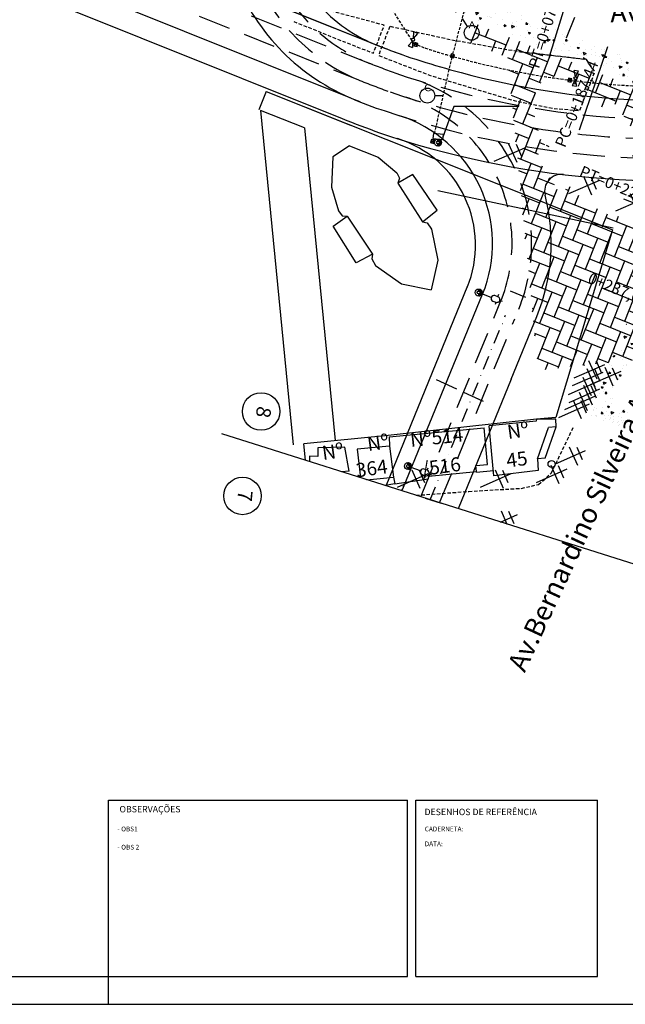
# Model space of a CAD drawing. Extents: x 49 to 999, y 635 to 1229.
# Drawn here: x 413 to 629, y 635 to 987 of the extents above; entities that cross this region are included whole.
import ezdxf
from ezdxf.enums import TextEntityAlignment as Align

# ---------------------------------------------------------------- set-up
doc = ezdxf.new("R2010")
doc.units = 0
for name, pattern in [('CONTINUO', [0]), ('DASHDOT2', [0.5, 0.25, -0.125, 0, -0.125]), ('DASHED', [0.75, 0.5, -0.25]), ('DASHED2', [0.375, 0.25, -0.125])]:
    doc.linetypes.add(name, pattern=pattern)
doc.layers.get('0').update_dxf_attribs({"linetype": 'CONTINUOUS'})
for name, color, linetype in [('CALÇADA', 254, 'CONTINUOUS'), ('CANTEIROEXIST', 36, 'DASHED2'), ('D-SELO-LINF', 7, 'CONTINUOUS'), ('D-SELO-LING', 41, 'CONTINUOUS'), ('EIXOPROJ', 10, 'CONTINUOUS'), ('ELE', 7, 'CONTINUOUS'), ('ESTAQUEAMENTO', 7, 'CONTINUOUS'), ('FAIXAS', 10, 'DASHED'), ('MFIOPROJ', 10, 'CONTINUOUS'), ('MURO', 36, 'CONTINUOUS'), ('NCASA', 7, 'CONTINUOUS'), ('T-BASALTO', 253, 'CONTINUOUS'), ('T-BLOCOCONCRETO', 253, 'CONTINUOUS'), ('T-CERCA_MURO_TELA', 252, 'CONTINUOUS'), ('T-EDIF', 252, 'CONTINUOUS'), ('T-LUMINARIAS', 213, 'CONTINUOUS'), ('T-MFIO-EXI', 7, 'DASHED2'), ('T-PLANODIRETOR', 7, 'CONTINUOUS'), ('T-POSTE', 41, 'CONTINUO'), ('T-TERRA', 33, 'CONTINUOUS'), ('T-TEXP', 7, 'CONTINUOUS'), ('T-TEXTG', 7, 'CONTINUOUS'), ('T-TEXTM', 7, 'CONTINUOUS')]:
    doc.layers.add(name, color=color, linetype=linetype)
doc.styles.add('ARIAL', font='ARIAL.TTF')
doc.styles.add('ROMANS', font='romans', dxfattribs={"height": 0.2})
pattern_1 = [(338.2636112926985, (-3239053.006003059, -980489.3180039389), (5.196937337198186, 2.234243118650121), [12, -3.999999999999999]), (68.26361129269856, (-3239049.290412831, -980490.7993510485), (5.196937337198186, 2.234243118650121), [12, -4])]
pattern_2 = [(338.2636112926984, (-3239053.006003059, -980489.3180039378), (5.196937337198187, 2.234243118650119), [11.99999999999999, -3.999999999999997]), (68.26361129269847, (-3239049.290412833, -980490.7993510473), (5.196937337198187, 2.234243118650119), [11.99999999999999, -3.999999999999997])]
pattern_3 = [(343.2636112926986, (159.2431151465917, 30.64267948795987), (2.292513824615823, -6.946716725759397), [0.762, -8.382000000000001]), (288.2636112926986, (159.2431151465917, 30.64267948795987), (6.464146461459612, 4.313505145500024), [0.6096, -6.7056]), (33.71461129269856, (159.4341573464973, 30.06378858877832), (8.75663873853765, -2.633249521245902), [0.6476000000000001, -7.123600000000001]), (339.4478112926985, (161.1099082799191, 31.44524250564844), (2.737670944814877, -10.62578956107811), [1.143, -12.573]), (29.89921129269856, (161.3380482124126, 30.55976121165186), (12.84299581831784, -4.815157360945783), [0.9713999999999999, -10.6854]), (284.4476112926986, (161.1099082799191, 31.44524250564844), (12.84298558838784, -4.815177927393989), [0.9143999999999997, -10.0584]), (314.2636112926986, (161.0444915054316, 30.31120518456256), (-1.362757327875785, -7.187168104985501), [0.762, -8.382000000000001]), (259.2636112926986, (161.0444915054316, 30.31120518456256), (7.744898676548455, 0.6387962159045726), [0.6096, -6.7056]), (4.715011292698566, (160.9309282118382, 29.71227762282891), (6.382149824879466, -6.548350070910306), [0.6475999999999997, -7.123599999999998]), (330.7636112926985, (159.2431151465917, 30.64267948795987), (3.156015053186566, 1.222341807461317), [0, -6.62432, 0, -6.807200000000001, 0, -6.731000000000001]), (300.7636112926985, (159.2431151465917, 30.64267948795987), (4.737074786387163, -0.8727807619230679), [0, -3.881119999999998, 0, -6.471919999999997, 0, -2.565399999999999]), (260.7636112926986, (158.3482573818689, 32.72415383162), (1.931606639354341, -5.073174607630436), [0, -2.54, 0, -7.9248, 0, -10.5156]), (250.7636112926986, (157.9469758730246, 33.65755039828374), (3.274586647372829, -5.041735773305021), [0, -3.302, 0, -5.26288, 0, -7.4676])]

# ---------------------------------------------------------------- blocks, each defined once
blk = doc.blocks.new('SIMB_POSTE')
at = {"color": 0}
for points in [[(0, 0), (0, 2.5)], [(-0.75, 1.5), (0.75, 1.5)], [(-0.5, 2), (0.5, 2)]]:
    blk.add_lwpolyline(points, dxfattribs=at)
for tag in ['COTA', 'PONTO', 'DESC']:
    blk.add_attdef(tag, (0, 0), '', height=1)
blk = doc.blocks.new('PC-E')
at = {"ltscale": 0.2}
for radius in [1.25, 0.5]:
    blk.add_circle((0, 0), radius, dxfattribs=at)
blk = doc.blocks.new('HAC')
at = {"layer": 'ELE', "ltscale": 0.2}
h = blk.add_hatch(dxfattribs=at)
h.set_pattern_fill('ANSI31', color=256, scale=0.01, style=0)
h.set_pattern_definition([(45, (-911.1, -571.9), (-0.02245064030267288, 0.02245064030267288), [])])
h.paths.add_polyline_path([(1.25, 0, 0.4142135623730951), (0, 1.25), (0, 0.5, -0.4142135623730951), (0.5, 0, -0.4142135623730951), (0, -0.5), (0, -1.25, 0.4142135623730951)])
for p, q in [((0, 0.5), (0, 1.25)), ((0, -1.25), (0, -0.5))]:
    blk.add_line(p, q, dxfattribs=at)
blk = doc.blocks.new('LUMI')
at = {"layer": 'ELE', "color": 140, "linetype": 'CONTINUO'}
for p, q in [((-0.5103236548168297, -0.007107160606381058), (-2.713091035722186, 0.7752252325184372)), ((-2.713091035722186, 0.7752252325184372), (-2.693644923718352, -0.842173831722107)), ((0.5282648941574735, 0.008637589750264851), (2.711586163016705, 0.8437042608551906)), ((0.5282648941574735, 0.008637589750264851), (2.731032274467566, -0.7736948028052666)), ((2.731032274467566, -0.7736948028052666), (2.711586163016705, 0.8437042608551906)), ((-0.5103236548168297, -0.007107160606381058), (-2.693644923718352, -0.842173831722107))]:
    blk.add_line(p, q, dxfattribs=at)
blk.add_circle((0, 0), 0.5180405765475562, dxfattribs=at)
blk = doc.blocks.new('LUMPOSTE')
at = {"layer": 'T-LUMINARIAS', "color": 140, "linetype": 'CONTINUO', "flags": 128}
for points in [[(0, 6.82499999999996), (0, 7.724999999999994)], [(-1.049999999999983, 5.775000000000006), (-1.949999999999989, 5.775000000000006)], [(0, 3.599999999999994), (0, 0)], [(1.049999999999983, 5.775000000000006), (1.949999999999989, 5.775000000000006)]]:
    blk.add_lwpolyline(points, dxfattribs=at)
blk.add_lwpolyline([(-1.050000000000011, 5.775000000000006), (-1.049999999999983, 4.649999999999977, 0.9999999999999999), (1.049999999999983, 4.650000000000006), (1.049999999999983, 5.775000000000006, 0.9999999999999999)], format="xyb", close=True, dxfattribs=at)

msp = doc.modelspace()

# ---------------------------------------------------------------- hatches: boundary and pattern name
at = {"layer": 'T-BASALTO', "ltscale": 5}
h = msp.add_hatch(dxfattribs=at)
h.set_pattern_fill('AR-CONC', color=256, scale=0.04, angle=-66.73638870730144, style=0)
h.set_pattern_definition(pattern_3)
h.paths.add_polyline_path([(591.6560638080616, 980.1451631093719), (594.4548647158579, 987.6421384586342), (564.8701050819279, 999.5149266692665), (568.3714035797955, 989.4896311011021)])
h = msp.add_hatch(dxfattribs=at)
h.set_pattern_fill('AR-CONC', color=256, scale=0.04, angle=-66.73638870730144, style=0)
h.set_pattern_definition(pattern_3)
h.paths.add_polyline_path([(594.4548647157415, 987.6421384588671), (591.6560638082362, 980.1451631096047), (600.5236079491358, 976.5864905080148, 0.002352245216356492), (606.4567762520662, 974.2978185301968), (607.9780369761781, 982.2799344284781, -0.001193382324156899), (605.0033078147887, 983.4267359895953, -0.0006158023077560359), (603.4704547899225, 984.0240529019707)])
h = msp.add_hatch(dxfattribs=at)
h.set_pattern_fill('AR-CONC', color=256, scale=0.04, angle=-66.73638870730144, style=0)
h.set_pattern_definition(pattern_3)
h.paths.add_polyline_path([(620.2535975381531, 969.4439809586243), (622.8225265261924, 977.0262031192747, 0.009953420302839347), (621.0155648790158, 977.6477365282685, -0.004218160112002396), (615.8741755927247, 979.3504995858152, -0.01740983009165493), (607.9540349782826, 982.1539949859348), (606.4567762520662, 974.2978185301968, 0.002917111716430915), (613.8442119138697, 971.5372540776939, 0.005118723037014682)])
h = msp.add_hatch(dxfattribs=at)
h.set_pattern_fill('AR-CONC', color=256, scale=0.04, angle=-66.73638870730144, style=0)
h.set_pattern_definition(pattern_3)
h.paths.add_polyline_path([(620.2535975381531, 969.4439809586243, 0.001893077229549149), (622.6346824321288, 968.7031173357595), (625.608832909659, 975.9052797032841, 0.01564615696647449), (622.8225265261924, 977.0262031192747)])
h = msp.add_hatch(dxfattribs=at)
h.set_pattern_fill('AR-CONC', color=256, scale=0.04, angle=-66.73638870730144, style=0)
h.set_pattern_definition(pattern_3)
h.paths.add_polyline_path([(625.608832909659, 975.9052797032841), (622.6346824320415, 968.7031173359924, 0.01581538569986833), (642.7287646133543, 963.2232589643304, 0.1123674239606001)])
h.paths.add_polyline_path([(647.4288617129994, 956.7189264309914, 0.04186904994675858), (642.7287646134998, 963.2232589640976, -0.01581538569999296), (622.6346824321288, 968.7031173357595), (622.6190976711721, 968.6653774907668, -0.08028121370136884), (633.6409746480556, 962.2306518385508)])
h.paths.add_polyline_path([(644.1786649397607, 948.8694600240183), (651.8080563127503, 947.2493243823615, 0.05450075111670838), (647.4288617127374, 956.7189264309914), (633.6409746482884, 962.2306518387836, -0.1075846795832971)])
h.paths.add_polyline_path([(643.4160667116437, 962.6365781392292), (654.2279177068474, 939.7262822907273), (648.1988924838868, 936.8810583446962), (637.3870414885084, 959.7913541924995)], flags=9)
h = msp.add_hatch(dxfattribs=at)
h.set_pattern_fill('AR-CONC', color=256, scale=0.04, angle=-66.73638870730144, style=0)
h.set_pattern_definition(pattern_3)
h.paths.add_polyline_path([(651.8080563127503, 947.2493243823615), (644.1786649397607, 948.8694600240183, -0.2136388007400591), (645.2410793332881, 916.1965504149762), (645.1653039177388, 916.0113879545447), (650.7335132560318, 913.7760673794751, 0.1800866508467226)])
h.paths.add_polyline_path([(643.4160667116437, 962.6365781392292), (654.2279177068474, 939.7262822907273), (648.1988924838868, 936.8810583446962), (637.3870414885084, 959.7913541924995)], flags=9)
h.paths.add_polyline_path([(610.2112203467611, 937.1671613131971), (648.3326566351959, 921.1921639813431), (645.7560441624871, 915.0435452250154), (607.6346078740523, 931.0185425571021)], flags=9)
h = msp.add_hatch(dxfattribs=at)
h.set_pattern_fill('AR-CONC', color=256, scale=0.04, angle=-66.73638870730144, style=0)
h.set_pattern_definition(pattern_3)
h.paths.add_polyline_path([(650.7335132560318, 913.7760673794751), (645.1653039180881, 916.0113879547775), (623.8967270245691, 864.0401516811312), (630.6849633418813, 864.7860512750544)])
h.paths.add_polyline_path([(613.9568268633946, 898.6921257042181), (641.6256112662293, 887.0973695759517), (639.048998793666, 880.9487508200896), (611.3802143907731, 892.5435069478904)], flags=9)
h = msp.add_hatch(dxfattribs=at)
h.set_pattern_fill('AR-CONC', color=256, scale=0.04, angle=-66.73638870730144, style=0)
h.set_pattern_definition(pattern_3)
h.paths.add_polyline_path([(630.3605018096744, 863.9932071162805), (623.6142642327502, 863.3499343450203), (618.5239871038061, 850.91149068735), (618.849437846357, 848.3591008459546), (619.3698378036704, 845.9047655657255), (623.1974939644031, 846.4899028274558)])
h.paths.add_polyline_path([(626.9227093503579, 841.8440066721196), (628.9206312476001, 841.9928886191925), (631.2657308811963, 847.7233015073069), (619.3698378037271, 845.9047655654927), (615.9386031825194, 845.31883409649)])
h.paths.add_polyline_path([(616.257551592447, 845.3732990137603), (619.3698378036704, 845.9047655657256), (618.8494378463572, 848.3591008459539), (617.4210789660635, 848.2164584949194)])
h.paths.add_polyline_path([(617.4210789660633, 848.2164584949192), (618.8494378463572, 848.3591008459539), (618.523987103806, 850.9114906873499)], flags=17)
h.paths.add_polyline_path([(623.9912322969725, 857.7298831196784), (646.3611453701246, 860.14586927436), (645.5558166518974, 867.6025069654108), (623.1859035787453, 865.1865208107291)], flags=9)
h.paths.add_polyline_path([(623.9912322971471, 857.7298831192128), (646.3611453702993, 860.1458692738944), (645.555816652072, 867.6025069649452), (623.1859035789199, 865.1865208102635)], flags=9)
h.paths.add_polyline_path([(604.6980162696881, 846.8654500782367), (620.3887848664665, 848.9854088718917), (619.3845938589457, 856.4178782072078), (603.6938252621673, 854.2979194135528)], flags=9)
at = {"layer": 'T-BLOCOCONCRETO', "ltscale": 5}
h = msp.add_hatch(dxfattribs=at)
h.set_pattern_fill('AR-HBONE', color=256, angle=-66.73638870730144, style=0)
h.set_pattern_definition(pattern_1)
edge = h.paths.add_edge_path()
edge.add_line((570.6811823566011, 979.74680711267), (587.0674968379524, 973.3086121837464))
edge.add_line((587.0674968380979, 973.3086121832807), (598.0116520229701, 861.4247383534298))
edge.add_line((598.0116520229701, 861.4247383536626), (670.0724621002944, 869.1139971414436))
edge.add_line((670.0724621001489, 869.1139971414436), (676.9196338562094, 869.6815853708745))
edge.add_line((676.9196338561512, 869.6815853711073), (697.1922711207505, 936.8259401657474))
edge.add_line((697.1922711206923, 936.8259401655146), (632.4817135911351, 937.064488967028))
edge.add_line((632.4817135910769, 937.0644889667951), (634.702750793708, 925.9831698435214))
edge.add_line((634.7027507939408, 925.9831698439871), (632.3986475402114, 915.292065351116))
edge.add_line((632.3986475401241, 915.2920653508831), (621.6934559429562, 917.5298052694038))
edge.add_line((621.693455942898, 917.5298052694038), (612.46999149824, 924.0609876588774))
edge.add_line((612.4699914982982, 924.0609876588774), (611.0778889615528, 926.4343052139361))
edge.add_line((611.0778889615528, 926.434305214169), (611.3651435600684, 928.1162795935147))
edge.add_line((611.3651435599229, 928.1162795935147), (605.4932323438322, 924.9919125885558))
edge.add_line((605.4932323439486, 924.991912588323), (597.3090733481138, 938.1640088377376))
edge.add_line((597.3090733481138, 938.1640088379704), (602.3078227271242, 941.7316262359586))
edge.add_line((602.3078227271242, 941.7316262359586), (600.4946619415921, 941.8752424559411))
edge.add_line((600.4946619416503, 941.8752424552426), (599.1623112690493, 943.6044982160297))
edge.add_line((599.1623112691657, 943.6044982160297), (596.6978802664005, 952.0243230968103))
edge.add_line((596.6978802662259, 952.0243230970432), (597.1508633484689, 962.9687005363726))
edge.add_line((597.150863348498, 962.9687005363726), (603.1523887496066, 966.8684570412938))
edge.add_line((603.152388749694, 966.8684570408282), (573.2733447214912, 986.3443065926754))
edge.add_line((573.2733447214912, 986.3443065929082), (571.2795900597619, 979.5116922891089))
h = msp.add_hatch(dxfattribs=at)
h.set_pattern_fill('AR-HBONE', color=256, angle=-66.73638870730147, style=0)
h.set_pattern_definition(pattern_2)
edge = h.paths.add_edge_path()
edge.add_line((570.6811823566011, 979.74680711267), (587.0674968379524, 973.3086121837464))
edge.add_line((587.0674968379815, 973.3086121835136), (598.0116520228537, 861.4247383536626))
edge.add_line((598.0116520228246, 861.4247383541283), (670.0724621001489, 869.1139971419093))
edge.add_line((670.0724621001489, 869.1139971414436), (676.9196338562094, 869.6815853708745))
edge.add_line((676.9196338562676, 869.6815853708745), (697.192271120867, 936.8259401655146))
edge.add_line((697.1922711208088, 936.8259401655146), (632.4817135912515, 937.064488967028))
edge.add_line((632.481713591106, 937.064488967028), (634.7027507937371, 925.9831698437542))
edge.add_line((634.7027507938244, 925.9831698439871), (632.398647540095, 915.292065351116))
edge.add_line((632.3986475400077, 915.292065351116), (621.6934559428398, 917.5298052696367))
edge.add_line((621.693455942898, 917.5298052696367), (612.4699914983273, 924.0609876588774))
edge.add_line((612.4699914982982, 924.0609876588774), (611.0778889616402, 926.4343052137033))
edge.add_line((611.0778889616693, 926.4343052139361), (611.3651435600975, 928.1162795935147))
edge.add_line((611.3651435599811, 928.1162795932819), (605.4932323440069, 924.9919125880901))
edge.add_line((605.4932323438322, 924.991912588323), (597.3090733479974, 938.1640088377376))
edge.add_line((597.3090733482302, 938.1640088375048), (602.3078227271533, 941.7316262357258))
edge.add_line((602.3078227271242, 941.7316262359586), (600.4946619415921, 941.8752424559411))
edge.add_line((600.4946619417085, 941.8752424554755), (599.1623112691075, 943.6044982162625))
edge.add_line((599.1623112690202, 943.6044982162625), (596.6978802661677, 952.024323097276))
edge.add_line((596.6978802662259, 952.0243230970432), (597.1508633483816, 962.9687005366054))
edge.add_line((597.1508633483816, 962.9687005366054), (603.1523887494902, 966.8684570415267))
edge.add_line((603.1523887496357, 966.868457041061), (573.273344721433, 986.3443065929082))
edge.add_line((573.2733447216076, 986.3443065929082), (571.2795900598783, 979.5116922891089))
h = msp.add_hatch(dxfattribs=at)
h.set_pattern_fill('AR-HBONE', color=256, angle=-66.73638870730144, style=0)
h.set_pattern_definition(pattern_1)
h.paths.add_polyline_path([(573.2733447214912, 986.3443065929082), (603.0751691479152, 966.8182801903081), (613.3370139695096, 962.8363359701675), (620.029617886167, 957.1639534014598), (621.0684999820576, 955.2440034554661), (620.4631535751312, 953.5288552465704), (625.7538138440493, 956.6472367444862), (634.4653029061653, 943.8177965228301), (629.2249568959148, 939.7214830332291), (630.8785829909527, 939.300681706131), (632.4817135910769, 937.0644889667951), (697.1922711206923, 936.8259401655146)])
h = msp.add_hatch(dxfattribs=at)
h.set_pattern_fill('AR-HBONE', color=256, angle=-66.73638870730147, style=0)
h.set_pattern_definition(pattern_2)
h.paths.add_polyline_path([(573.2733447216076, 986.3443065929082), (603.0751691476823, 966.8182801905409), (613.3370139693932, 962.8363359704003), (620.0296178861379, 957.1639534016927), (621.0684999819412, 955.2440034559318), (620.4631535751894, 953.5288552461047), (625.7538138441657, 956.6472367444862), (634.4653029060489, 943.8177965228301), (629.2249568957984, 939.7214830334619), (630.8785829909527, 939.300681706131), (632.481713591106, 937.064488967028), (697.1922711208088, 936.8259401655146)])

# ---------------------------------------------------------------- linework, layer by layer
at = {"ltscale": 0.2}
for centre, radius in [((574.2235900121206, 982.102869038811), 2.659587643742342), ((558.3670470740526, 959.6397189580293, -9.72974998770802), 2.659587643742342), ((602.8257795766785, 827.8182625156219, 7.263206000000006), 1.25)]:
    msp.add_circle(centre, radius, dxfattribs=at)
at = {"layer": 'CALÇADA', "ltscale": 5}
for p, q in [((555.2656138137074, 832.9483224787141), (555.318353250271, 832.8256484757035)), ((549.42923819678, 818.7002736511963), (549.4477128222618, 818.6980914855699)), ((549.6250525860207, 819.9852132050178), (550.0433466496445, 819.9358056001688))]:
    msp.add_line(p, q, dxfattribs=at)
at = {"layer": 'CANTEIROEXIST', "ltscale": 5}
msp.add_line((615.363506606632, 972.4994013775463, 7.654514), (591.2094064837704, 975.2802247188843, 7.654514), dxfattribs=at)
at = {"layer": 'CANTEIROEXIST', "ltscale": 5, "flags": 128}
for points, elevation in [([(510.5634760225341, 986.1479263762335), (527.6910400373138, 979.2658994584667), (539.0847101732772, 974.7753776419299), (542.9440662824175, 984.8097319531112), (513.3146339542557, 992.6802821625347)], 7.709567999999999), ([(544.940658154924, 984.3539858472391), (540.9137224163544, 973.9848015429775), (559.1943492732219, 966.9058235921289), (589.4843914107162, 957.8488019511892), (603.461822546172, 955.0763278899572), (612.8498140531858, 954.2350524079843), (618.3618012349446, 968.13898221523), (615.3635066065156, 972.4994013775463), (591.2094064835667, 975.2802247191171), (566.9619238206917, 979.4964795268929), (544.9456858131718, 984.3669318489588)], 7.654514)]:
    msp.add_lwpolyline(points, dxfattribs=dict(at, elevation=elevation))
at = {"layer": 'D-SELO-LINF'}
for p, q in [((444.2832131940092, 634.577925690855), (444.2832131940092, 644.577925690855)), ((444.2832131940092, 634.577925690855), (444.2832131940092, 644.577925690855)), ((444.2832131940092, 634.577925690855), (444.2832131940092, 644.577925690855)), ((49.28321319400925, 634.577925690855), (999.2832131940092, 634.577925690855))]:
    msp.add_line(p, q, dxfattribs=at)
at = {"layer": 'D-SELO-LING'}
for p, q in [((444.2832131940092, 644.577925690855), (444.2832131940092, 707.577925690855)), ((444.2832131940092, 707.577925690855), (551.2832131940092, 707.577925690855)), ((551.2832131940092, 644.577925690855), (551.2832131940092, 707.577925690855)), ((554.2832131940092, 644.577925690855), (554.2832131940092, 707.577925690855)), ((554.2832131940092, 707.577925690855), (619.2832131940092, 707.577925690855)), ((619.2832131940092, 644.577925690855), (619.2832131940092, 707.577925690855)), ((74.28321319400925, 644.577925690855), (551.2832131940092, 644.577925690855)), ((554.2832131940092, 644.577925690855), (619.2832131940092, 644.577925690855))]:
    msp.add_line(p, q, dxfattribs=at)
at = {"layer": 'EIXOPROJ', "linetype": 'DASHDOT2', "ltscale": 20, "flags": 128}
msp.add_lwpolyline([(559.3859460166398, 815.0422492460671), (586.3986098553844, 881.0495586097563)], dxfattribs=at)
at = {"layer": 'ELE', "color": 5, "linetype": 'DASHED', "ltscale": 2}
for p, q in [((560.9629918600978, 946.0209205588429, -19.45949997541604), (567.2125572571795, 973.2585173572156)), ((560.4529294263341, 943.7979059922079, -21.04770000000001), (560.5573200923059, 944.25287376814, -20.72265497161134))]:
    msp.add_line(p, q, dxfattribs=at)
at = {"layer": 'ELE', "linetype": 'CONTINUO', "ltscale": 5}
msp.add_line((737.1451919672811, 758.8080237817808), (484.8504927468667, 838.6215767899732), dxfattribs=at)
at = {"layer": 'ELE', "color": 5, "linetype": 'DASHED', "ltscale": 2, "elevation": -2.285983999927399}
msp.add_lwpolyline([(553.7054965339398, 978.0659159878172), (515.5297363871687, 1037.757104992386)], dxfattribs=at)
at = {"layer": 'ELE', "color": 5, "linetype": 'DASHED', "ltscale": 2}
msp.add_lwpolyline([(567.5414826428305, 974.4125572572254), (580.9339258450501, 1025.200591393089)], dxfattribs=at)
at = {"layer": 'ELE', "ltscale": 0.2}
for points in [[(572.7686322258935, 984.329189832193), (570.9074155603564, 987.1771524347506)], [(566.6355373072068, 973.4229800500457), (568.1185025928676, 974.2480945644967)], [(567.7895772071522, 973.0940546643856), (566.9644626927933, 974.5770199499543)], [(610.0583192602139, 965.6751448846212), (608.6861987350292, 964.6765031749776)], [(608.8729381428025, 965.8618842925576), (609.8715798524778, 964.4897637672727)]]:
    msp.add_lwpolyline(points, dxfattribs=at)
at = {"layer": 'ELE', "color": 140, "ltscale": 0.2}
for points, elevation in [([(555.0233148631926, 978.3176198831692), (553.8683786416301, 978.6433840986919), (553.5426144262495, 977.4884478769426), (554.6975506478764, 977.1626836616455), (555.0233148631926, 978.3176198831692)], -2.285983999927399), ([(559.5469840907106, 942.8083287850282), (560.7010239906559, 942.479403399368), (561.0299493763713, 943.6334432994792), (559.875909476297, 943.9623686849368), (559.5469840907106, 942.8083287850282)], -21.04770000000001)]:
    msp.add_lwpolyline(points, dxfattribs=dict(at, elevation=elevation))
at = {"layer": 'ELE', "ltscale": 0.2}
for points, elevation in [([(555.0233148631926, 978.3176198831692), (553.5426144262495, 977.4884478769426)], -2.285983999927399), ([(553.8683786416301, 978.6433840986919), (554.6975506478764, 977.1626836616455)], -2.285983999927399), ([(561.0266347178022, 959.6397189580293), (564.0877745586386, 959.6397189580293)], -9.72974998770802), ([(591.164824794485, 955.7314743197079), (567.8648247944675, 955.7314743197079), (563.918126740291, 944.7083077444717)], -21.04770000000001), ([(560.7010239906559, 942.479403399368), (559.875909476297, 943.9623686849368)], -21.04770000000001), ([(559.5469840907106, 942.8083287850282), (561.0299493763713, 943.6334432994792)], -21.04770000000001)]:
    msp.add_lwpolyline(points, dxfattribs=dict(at, elevation=elevation))
at = {"layer": 'ELE', "color": 5, "linetype": 'DASHED', "ltscale": 2}
msp.add_lwpolyline([(554.8604327555345, 977.7401517724073, 0.03659802702992977), (566.7054436355104, 973.8901392612968)], format="xyb", dxfattribs=at)
at = {"layer": 'ELE', "color": 140, "ltscale": 0.2}
for points in [[(566.6355373072068, 973.4229800500457), (567.7895772071522, 973.0940546643856), (568.1185025928676, 974.2480945644967), (566.9644626927933, 974.5770199499543), (566.6355373072068, 973.4229800500457)], [(610.0583192602139, 965.6751448846212), (608.8729381428025, 965.8618842925576), (608.6861987350292, 964.6765031749776), (609.8715798524778, 964.4897637672727), (610.0583192602139, 965.6751448846212)]]:
    msp.add_lwpolyline(points, dxfattribs=at)
msp.add_lwpolyline([(560.4019329824671, 944.2686634667522), (563.9834895080155, 943.9047227373085), (564.1654598726961, 945.6955010002061), (560.5839033471149, 946.0594417294194)], close=True, dxfattribs=at)
at = {"layer": 'ELE', "linetype": 'CONTINUO', "ltscale": 5}
for centre in [(498.8870503577611, 846.6457702497809), (492.2430226879925, 816.4248040366309)]:
    msp.add_circle(centre, 6.707773086149246, dxfattribs=at)
at = {"layer": 'ELE', "color": 5, "linetype": 'DASHED', "ltscale": 2}
for start, end in [(254.1910698216984, 254.2029090112031), (254.4364961434203, 262.5588725358771), (262.7925521661599, 274.1429217965684)]:
    msp.add_arc((646.8942942434489, 1257.103037173892), 294.3463899997287, start, end, dxfattribs=at)
at = {"layer": 'ESTAQUEAMENTO', "ltscale": 5}
for p, q in [((611.2340558537896, 1003.536365971979), (601.9395531171092, 973.5506030722377)), ((611.0056339121863, 987.6030224306364, 2.373463039651049), (608.0699835460316, 980.1609667314538, 1.854387758097192)), ((622.8225265261924, 977.0262031192747), (612.7487004790371, 947.2931947513339)), ((650.7335132560318, 913.7760673794751), (628.6709727698096, 922.6329274031655))]:
    msp.add_line(p, q, dxfattribs=at)
at = {"layer": 'FAIXAS', "ltscale": 23}
for p, q in [((207.1885406741614, 1103.807550790752), (536.0269620571319, 971.8399775962203)), ((204.6198466032485, 1097.295752053647), (533.4487847948305, 965.3319845996189))]:
    msp.add_line(p, q, dxfattribs=at)
at = {"layer": 'FAIXAS', "ltscale": 23, "flags": 128}
for points in [[(556.0376789675768, 816.1014751845828), (584.6120091705791, 885.924824145422)], [(562.7342130653826, 813.9830233073185), (589.6378578124834, 879.7239369929625)]]:
    msp.add_lwpolyline(points, dxfattribs=at)
at = {"layer": 'FAIXAS', "ltscale": 23}
for centre, radius, start, end in [((560.5169660699296, 1028.823310059062, 8.66414), 69, 207.3167737443101, 249.3088685326977), ((560.5169660699296, 1028.823310059062, 8.66414), 62, 213.1445327204091, 249.3088685326977), ((774.1321911153184, 1580.824314172878), 653.8776814517561, 248.6451256417054, 249.6556167408732), ((774.1321911150856, 1580.82431416566), 660.8776814449512, 248.6424099150907, 249.7170471422313), ((646.7616630833338, 1258.011224150457), 307, 250.9985248145175, 278.5362587128047), ((533.7095412698666, 906.7560209816179), 62, 337.7435682480113, 72.30596785153699), ((646.7616630833338, 1258.011224150457), 314, 251.0976399897698, 278.501717432802), ((533.7095412696337, 906.7560209816179), 55, 337.7437835868452, 72.1591349637843), ((646.7616630833338, 1258.011224150457), 321, 251.1924202135466, 278.4686831412986)]:
    msp.add_arc(centre, radius, start, end, dxfattribs=at)
at = {"layer": 'MFIOPROJ', "ltscale": 5}
for p, q in [((209.7572347446377, 1110.319349527158), (538.604984116156, 978.3480328773471)), ((202.0511525328886, 1090.783953317008), (530.8704547898062, 958.8240529019708)), ((199.1155021662973, 1083.341897617359), (527.9236079510567, 951.3864905073165)), ((588.3883587563444, 858.1888044153197), (569.4307471620534, 811.8645714307527))]:
    msp.add_line(p, q, dxfattribs=at)
msp.add_lwpolyline([(393.4564309286336, 1036.598228326798), (538.6340558537897, 978.3363659719794, 0.02973770386638696), (566.7054436354931, 968.8901392612929, 0.03347468201664543)], format="xyb", dxfattribs=at)
at = {"layer": 'MFIOPROJ', "ltscale": 5, "flags": 128}
for points in [[(543.6012585004185, 820.0357429562459), (572.9168700483253, 891.6704640710118)], [(549.8995420902477, 819.5844092280927), (578.1335132560318, 888.5760673794753)]]:
    msp.add_lwpolyline(points, dxfattribs=at)
at = {"layer": 'MFIOPROJ', "ltscale": 5}
for centre, radius, start, end in [((560.5169660699296, 1028.823310059062, 8.66414), 76, 202.6654134397109, 249.7268885092187), ((560.5169660699296, 1028.823310059062, 8.66414), 55, 220.9004518513538, 249.3088685326977), ((774.1321916757418, 1580.824315660665), 646.8776830417746, 248.6478853329244, 249.6556167401853), ((646.8942942434489, 1252.103037173892), 294.3463899997287, 254.1910698216984, 278.7171927723805), ((579.5592661959502, 1069.248646974596), 120.6821914463312, 246.2061846922321, 252.5023617070455), ((774.1321911244279, 1580.824314192901), 675.8776814739725, 248.6367332242062, 249.8443779852082), ((533.7095412698666, 906.7560209816179), 48, 337.743783586868, 72.15913496365599), ((646.6823259084169, 1258.318771391906), 329.3169643798253, 251.3266650938905, 278.4384539947611), ((535.6211026782087, 906.1465117498624), 40, 337.743783586893, 72.47067252276808), ((606.3262358698096, 925.4605118888753), 6, 83.0673369702437, 194.4468228625558), ((533.6977654885243, 906.7494111711017), 69, 337.7636261712649, 14.44682286293397), ((544.3465455920934, 821.8569034289426), 6, 323.3671195566687, 337.7437835863948)]:
    msp.add_arc(centre, radius, start, end, dxfattribs=at)
at = {"layer": 'T-CERCA_MURO_TELA', "ltscale": 5}
for p, q in [((500.6733447216076, 961.1443065929084, 8.66414), (530.8488060604116, 949.091364911324, 8.66414)), ((557.6382376285303, 938.3909002943287, 8.66414), (624.5922711208088, 911.6259401655147, 8.66414)), ((562.1854891174855, 925.664143242207, 8.66414), (624.8185588461031, 912.3637286145563, 8.66414)), ((624.5922711208088, 911.6259401655147, 8.66414), (604.3196338562677, 844.4815853708747, 8.66414)), ((604.3196338562677, 844.4815853708747, 8.66414), (597.472462100149, 843.9139971414438, 8.66414))]:
    msp.add_line(p, q, dxfattribs=at)
at = {"layer": 'T-CERCA_MURO_TELA', "ltscale": 5, "flags": 128}
for points, elevation in [([(500.6733447214912, 961.1443065929084), (498.0811823566011, 954.5468071126702)], 8.66414), ([(500.6733447216076, 961.1443065929084), (498.0811823566011, 954.5468071126702)], 8.66414), ([(500.6733447214912, 961.1443065929084), (557.6382376286467, 938.3909002943287), (624.5922711206924, 911.6259401655147), (604.3196338561513, 844.4815853711075), (597.472462100149, 843.9139971414438)], 8.66414), ([(597.472462100149, 843.9139971414438), (544.3827867576595, 838.0804395859918), (514.141451484463, 835.1223201102434)], 7.315767999999999), ([(597.472462100149, 843.9139971414438), (544.3827867576595, 838.0804395859918), (514.141451484463, 835.1223201102434)], 7.315767999999999), ([(514.7235714214887, 829.1712135610028), (514.141451484463, 835.1223201102434)], 7.540232), ([(514.7235714214887, 829.1712135610028), (514.141451484463, 835.1223201102434)], 7.540232), ([(546.7698378037287, 820.7047655654928), (543.338603182606, 820.118834096505)], 7.769682), ([(546.7698378036705, 820.7047655657257), (543.3386031824896, 820.1188340962722)], 7.769682)]:
    msp.add_lwpolyline(points, dxfattribs=dict(at, elevation=elevation))
at = {"layer": 'T-EDIF', "ltscale": 5}
for p, q in [((514.4674968379816, 948.1086121835137, 8.980030000000001), (498.6795900598201, 954.3116922886434, 8.980030000000001)), ((498.6795900598201, 954.3116922886434, 8.980030000000001), (510.3743917672229, 834.7538372828017, 8.980030000000001)), ((514.467496838098, 948.1086121832809, 8.980030000000001), (498.6795900598201, 954.3116922886434, 8.980030000000001)), ((498.6795900598201, 954.3116922886434, 8.980030000000001), (510.3743917672229, 834.7538372828017, 8.980030000000001)), ((530.552388749694, 941.6684570408283, 8.028634), (524.5508633484981, 937.7687005363728, 8.028634)), ((530.5523887496358, 941.6684570410612, 8.028634), (524.5508633483817, 937.7687005366056, 8.028634)), ((556.6249568959149, 914.5214830332293, 8.762608), (558.2785829909528, 914.1006817061311, 8.762608)), ((556.6249568957985, 914.5214830334621, 8.762608), (558.2785829909528, 914.1006817061311, 8.762608)), ((558.2785829909528, 914.1006817061311, 8.762608), (559.881713591077, 911.8644889667953, 8.762608)), ((558.2785829909528, 914.1006817061311, 8.762608), (559.8817135911061, 911.8644889670281, 8.762608)), ((559.881713591077, 911.8644889667953, 8.762608), (562.1027507939409, 900.7831698439873, 8.762608)), ((559.8817135911061, 911.8644889670281, 8.762608), (562.1027507938245, 900.7831698439873, 8.762608)), ((538.765143559923, 902.9162795935149, 8.762608), (538.4778889615529, 901.2343052141691, 8.762608)), ((538.7651435599812, 902.9162795932821, 8.762608), (538.4778889616694, 901.2343052139363, 8.762608)), ((538.4778889615529, 901.2343052141691, 8.762608), (539.8699914982983, 898.8609876588775, 8.762608)), ((538.4778889616694, 901.2343052139363, 8.762608), (539.8699914982983, 898.8609876588775, 8.762608)), ((539.8699914982983, 898.8609876588775, 8.762608), (549.0934559428981, 892.329805269404, 8.762608)), ((539.8699914982983, 898.8609876588775, 8.762608), (549.0934559428981, 892.3298052696368, 8.762608)), ((562.1027507939409, 900.7831698439873, 8.762608), (559.7986475401242, 890.0920653508833, 8.762608)), ((562.1027507938245, 900.7831698439873, 8.762608), (559.7986475400078, 890.0920653511162, 8.762608)), ((549.0934559428981, 892.329805269404, 8.762608), (559.7986475404734, 890.0920653511162, 8.762608)), ((549.0934559428981, 892.3298052696368, 8.762608), (559.7986475404152, 890.092065351349, 8.762608)), ((575.9648561412153, 825.13421825672, 7.396988), (575.7617224820108, 827.2645554880469, 7.396988)), ((575.9648561410988, 825.1342182569529, 7.396988), (575.761722481778, 827.2645554882797, 7.396988))]:
    msp.add_line(p, q, dxfattribs=at)
at = {"layer": 'T-EDIF', "ltscale": 5, "flags": 128}
for points, elevation in [([(514.467496838098, 948.1086121832809), (525.4116520229702, 836.2247383536628)], 8.980030000000001), ([(514.4674968379816, 948.1086121835137), (525.4116520228247, 836.2247383541285)], 8.980030000000001), ([(530.552388749694, 941.6684570408283), (540.7370139695097, 937.6363359701677), (547.4296178861671, 931.96395340146), (548.4684999820577, 930.0440034554663), (547.8631535751313, 928.3288552465706), (556.6249568959149, 914.5214830332293), (561.8653029061654, 918.6177965228303), (553.1538138440494, 931.4472367444864), (547.8631535751313, 928.3288552465706)], 8.028634), ([(530.5523887496358, 941.6684570410612), (540.7370139693933, 937.6363359704005), (547.429617886138, 931.9639534016928), (548.4684999819412, 930.0440034559319), (547.8631535751895, 928.3288552461049), (556.6249568957985, 914.5214830334621), (561.865302906049, 918.6177965228303), (553.1538138441658, 931.4472367444864), (547.8631535751895, 928.3288552461049)], 8.028634), ([(524.5508633484981, 937.7687005363728), (524.097880266226, 926.8243230970434), (526.5623112691658, 918.4044982160299), (527.8946619416504, 916.6752424552428), (529.7078227271243, 916.5316262359588), (538.765143559923, 902.9162795935149), (532.8932323439487, 899.7919125883232), (524.7090733481139, 912.9640088379706), (529.7078227271243, 916.5316262359588)], 8.028634), ([(524.5508633483817, 937.7687005366056), (524.097880266226, 926.8243230970434), (526.5623112690203, 918.4044982162627), (527.8946619417086, 916.6752424554757), (529.7078227271243, 916.5316262359588), (538.7651435599812, 902.9162795932821), (532.8932323438323, 899.7919125883232), (524.7090733482303, 912.9640088375049), (529.7078227271243, 916.5316262359588)], 8.028634), ([(597.3424384393122, 843.1302916729214), (580.4917644882782, 841.5235324078562)], 7.315767999999999), ([(597.3424384393122, 843.1302916729214), (580.4917644883947, 841.5235324078562)], 7.315767999999999), ([(604.5154156893234, 841.135228959643), (604.376667200818, 843.9351008648841), (597.472462100149, 843.9139971414438), (597.3424384393122, 843.1302916729214)], 7.621096000000001), ([(604.515415689498, 841.1352289594101), (604.376667200818, 843.9351008648841), (597.472462100149, 843.9139971414438), (597.3424384393122, 843.1302916729214)], 7.621096000000001), ([(544.6798201299655, 837.545927242641), (578.7104287566883, 840.7908417103204)], 8.734586), ([(544.6798201299946, 837.5459272424082), (578.710428756601, 840.7908417105532)], 8.734586), ([(579.9620086058833, 827.6650646110388), (578.7104287566883, 840.7908417103204)], 7.396988), ([(579.9620086060288, 827.6650646105732), (578.710428756601, 840.7908417105532)], 7.396988), ([(582.203433867978, 823.5726275928641), (580.4917644882782, 841.5235324078562)], 7.387096000000001), ([(582.203433867978, 823.5726275928641), (580.4917644883947, 841.5235324078562)], 7.387096000000001), ([(597.7466822174003, 829.7063544914449), (601.682444014584, 840.8805063634968)], 7.658316), ([(597.7466822173421, 829.7063544916778), (601.682444014584, 840.8805063634968)], 7.658316), ([(600.5796538919942, 829.9610770885224), (604.5154156893234, 841.135228959643)], 7.582047999999999), ([(600.5796538919069, 829.9610770887552), (604.515415689498, 841.1352289594101)], 7.582047999999999), ([(604.5154156893234, 841.135228959643), (601.682444014584, 840.8805063634968)], 7.621096000000001), ([(604.515415689498, 841.1352289594101), (601.682444014584, 840.8805063634968)], 7.621096000000001), ([(544.6798201299655, 837.545927242641), (544.8376454770598, 834.2312664010419), (546.2494378463573, 823.1591008459541), (546.7698378037287, 820.7047655654928), (558.7659574316906, 822.5386232307969), (558.900777428845, 823.5071102467223), (575.9648561412153, 825.13421825672)], 8.734586), ([(544.6798201299946, 837.5459272424082), (544.8376454770016, 834.2312664015076), (546.2494378463573, 823.1591008459541), (546.7698378036705, 820.7047655657257), (558.7659574316615, 822.5386232310298), (558.900777428845, 823.5071102467223), (575.9648561410988, 825.1342182569529)], 8.734586), ([(530.4366680032665, 825.239566669366), (528.8363130019836, 833.8982319222155), (519.2522208835846, 833.5967916925761), (519.1857190722924, 830.5353778156309), (516.191976445288, 830.6460372957258), (516.2474476727923, 828.6891345545041)], 8.380054), ([(530.4366680032665, 825.2395666691332), (528.8363130019836, 833.8982319222155), (519.2522208835846, 833.5967916923432), (519.185719072176, 830.5353778160966), (516.1919764450552, 830.6460372959586), (516.2474476727923, 828.6891345545041)], 8.380054), ([(544.8376454770598, 834.2312664010419), (533.3145768030638, 833.1380103726729), (534.463109950969, 822.9266007743167)], 8.283724000000001), ([(544.8376454770016, 834.2312664015076), (533.314576803122, 833.13801037244), (534.463109950969, 822.9266007743167)], 8.283724000000001), ([(597.7466822174003, 829.7063544914449), (598.0606394647596, 825.4884716659176), (582.203433867978, 823.5726275928641)], 7.658316), ([(597.7466822173421, 829.7063544916778), (598.0606394647887, 825.4884716656848), (582.203433867978, 823.5726275928641)], 7.658316), ([(600.5796538919942, 829.9610770885224), (597.7466822174003, 829.7063544914449)], 7.582047999999999), ([(600.5796538919069, 829.9610770887552), (597.7466822173421, 829.7063544916778)], 7.582047999999999), ([(530.4366680032665, 825.239566669366), (527.6904708158083, 825.0691285180251)], 8.380054), ([(530.4366680032665, 825.2395666691332), (527.6904708160703, 825.0691285177923)], 8.380054), ([(575.7617224820108, 827.2645554880469), (579.9620086058833, 827.6650646110388)], 7.396988), ([(575.761722481778, 827.2645554882797), (579.9620086060288, 827.6650646105732)], 7.396988), ([(575.9839265712046, 824.934219663995), (575.9648561412153, 825.13421825672)], 7.396988), ([(575.9839265712628, 824.9342196637622), (575.9648561410988, 825.1342182569529)], 7.396988), ([(575.9839265712046, 824.934219663995), (582.0187328009317, 825.5096554514344)], 7.396988), ([(575.9839265712628, 824.9342196637622), (582.0187328010481, 825.5096554514344)], 7.396988), ([(536.732455648392, 822.2086921397454), (546.2494378463573, 823.1591008459541)], 8.283724000000001), ([(536.7324556487413, 822.2086921397454), (546.2494378463573, 823.1591008459541)], 8.283724000000001)]:
    msp.add_lwpolyline(points, dxfattribs=dict(at, elevation=elevation))
at = {"layer": 'T-MFIO-EXI', "ltscale": 5}
for p, q in [((602.7358920269446, 824.5605398731163, 7.246384), (610.7120263962108, 841.1918583892143, 7.246384)), ((598.1518547800054, 820.5233326251941, 7.246384), (602.7358920269446, 824.5605398731163, 7.246384)), ((554.3227093502912, 816.6440066721148, 7.246384), (573.2151244104873, 818.0518392520348, 7.246384)), ((573.2151244104873, 818.0518392520348, 7.246384), (592.0035073938463, 819.1448952309179, 7.246384)), ((592.0035073938463, 819.1448952309179, 7.246384), (598.1518547800054, 820.5233326251941, 7.246384))]:
    msp.add_line(p, q, dxfattribs=at)
at = {"layer": 'T-PLANODIRETOR', "color": 1, "ltscale": 5, "flags": 128}
msp.add_lwpolyline([(588.3883587563444, 858.1888044153197), (597.5662719650402, 880.6378451427768)], dxfattribs=at)
at = {"layer": 'T-POSTE', "elevation": 7.436028000000007}
for points in [[(584.7774879632318, 811.1040227485678), (586.856820812621, 806.3518244035399)], [(587.4572541378413, 810.9667156141109), (589.3813756625143, 806.5692440274029)], [(584.5587997013038, 807.0788045199911), (590.6180506935027, 809.7300405830933)]]:
    msp.add_lwpolyline(points, dxfattribs=at)
at = {"layer": 'T-TERRA', "ltscale": 5}
for p, q in [((628.4898963995427, 846.6016767340102), (628.4898963995427, 846.6016767340102)), ((628.489896400765, 846.601676734243), (628.489896400765, 846.601676734243)), ((628.5008191045406, 846.437117876098), (628.5008191045406, 846.437117876098)), ((628.5008191054719, 846.437117876098), (628.5008191054719, 846.437117876098)), ((628.6687066244692, 846.888656368325), (628.6687066244692, 846.888656368325)), ((628.6687066242073, 846.8886563692563), (628.6687066242073, 846.8886563692563)), ((628.8379588365995, 846.3480864805956), (628.8379588365995, 846.3480864805956)), ((628.8379588352316, 846.3480864829239), (628.8379588352316, 846.3480864829239)), ((628.9984669251633, 847.3351210058522), (628.9984669251633, 847.3351210058522)), ((628.9984669235916, 847.3351210079477), (628.9984669235916, 847.3351210079477)), ((617.2726215166538, 845.2254219894153), (617.2726215166538, 845.2254219894153)), ((617.2726215174687, 845.2254219896481), (617.2726215174687, 845.2254219896481)), ((618.4415063093682, 845.1415579880909), (618.4415063093682, 845.1415579880909)), ((618.4415063076219, 845.1415579880909), (618.4415063076219, 845.1415579880909)), ((618.856003686137, 844.8108782564145), (618.856003686137, 844.8108782564145)), ((618.8560036875631, 844.810878257113), (618.8560036875631, 844.810878257113)), ((621.5087443492873, 843.3260998305254), (621.5087443492873, 843.3260998305254)), ((621.5087443507716, 843.3260998309911), (621.5087443507716, 843.3260998309911)), ((621.8267364412229, 845.0502168909502), (621.8267364412229, 845.0502168909502)), ((621.8267364393603, 845.0502168909502), (621.8267364393603, 845.0502168909502)), ((622.0720843047518, 844.2409954740056), (622.0720843047518, 844.2409954740056)), ((622.0720843047809, 844.2409954744712), (622.0720843047809, 844.2409954744712)), ((623.3189354734993, 845.1051741722827), (623.3189354734993, 845.1051741722827)), ((623.3189354739359, 845.1051741720498), (623.3189354739359, 845.1051741720498)), ((623.8560075689372, 844.2029250025139), (623.8560075689372, 844.2029250025139)), ((623.8560075694029, 844.2029250025139), (623.8560075694029, 844.2029250025139)), ((624.6948630324539, 842.7936977281556), (624.6948630324539, 842.7936977281556)), ((624.694863033036, 842.7936977281556), (624.694863033036, 842.7936977281556)), ((624.8748995870617, 842.8861032902118), (624.8748995870617, 842.8861032902118)), ((624.8748995854319, 842.886103289979), (624.8748995854319, 842.886103289979)), ((624.9993203746478, 844.963888282035), (624.9993203746478, 844.963888282035)), ((624.9993203757247, 844.9638882827335), (624.9993203757247, 844.9638882827335)), ((625.0354076755091, 843.8731378150028), (625.0354076755091, 843.8731378150028)), ((625.0354076738793, 843.8731378150028), (625.0354076738793, 843.8731378150028)), ((627.0016068609464, 842.1111697513466), (627.0016068609464, 842.1111697513466)), ((627.0016068606553, 842.111169752045), (627.0016068606553, 842.111169752045)), ((627.8911660233196, 844.6604215033208), (627.8911660233196, 844.6604215033208)), ((627.8911660229412, 844.6604215042521), (627.8911660229412, 844.6604215042521)), ((627.9662013792756, 843.3032808320918), (627.9662013792756, 843.3032808320918)), ((627.9662013804689, 843.3032808330231), (627.9662013804689, 843.3032808330231)), ((628.260129718509, 842.79476219051), (628.260129718509, 842.79476219051)), ((628.2601297171411, 842.7947621928383), (628.2601297171411, 842.7947621928383)), ((626.8368736828768, 841.6390860933666), (626.8368736828768, 841.6390860933666)), ((626.8368736826149, 841.6390860942979), (626.8368736826149, 841.6390860942979))]:
    msp.add_line(p, q, dxfattribs=at)
at = {"layer": 'T-TEXTG', "ltscale": 5}
for p, q in [((588.0009638146123, 889.8453427425443), (593.5143896468483, 887.478459629961)), ((588.0009638146123, 889.8453427425443), (593.5143896469647, 887.4784596294953)), ((561.5199362791002, 858.0339936218547), (568.8079192238195, 854.7205170779812)), ((571.3587302222707, 853.5395218723311), (578.3258783439499, 850.3719126647661)), ((572.8638932216538, 852.8552005268025), (578.3258783439499, 850.3719126647661)), ((557.6344867146374, 815.6284200095429), (563.3542516352875, 813.8161591750427)), ((557.6344867145501, 815.6284200100085), (563.3542516354912, 813.8161591748099))]:
    msp.add_line(p, q, dxfattribs=at)

# ---------------------------------------------------------------- block references
at = {"layer": 'ELE', "ltscale": 0.2}
for name, p, rotation in [('LUMI', (553.2743338545349, 979.6328145890702, -30.9933539999274), 247.4446220167061), ('LUMI', (611.364567765232, 965.8354129710847, -30.9933539999274), 261.6732815968128), ('LUMPOSTE', (577.8564105699774, 888.6873553065261), 250.024620212422), ('LUMPOSTE', (552.5637029923743, 826.6260825206438), 250.024620212422)]:
    msp.add_blockref(name, p, dxfattribs=dict(at, rotation=rotation))
for name in ['PC-E', 'HAC']:
    msp.add_blockref(name, (562.1927112452413, 942.8366931020304), dxfattribs=at)
at = {"layer": 'ELE', "rotation": 1.047614651019315}
for p in [(576.7391380391388, 889.1817292917424), (551.4464304615357, 827.12045650586)]:
    msp.add_blockref('PC-E', p, dxfattribs=at)
at = {"layer": 'MURO', "rotation": 1.047614651019315}
for p in [(576.7391380391388, 889.1817292917424), (551.4464304615357, 827.12045650586)]:
    msp.add_blockref('HAC', p, dxfattribs=at)
at = {"layer": 'T-POSTE', "xscale": 4.8, "yscale": 4.8, "zscale": 4.8}
for p, rotation in [((582.3221612225436, 936.188802656517, 8.522268000000006), 293.6318678775417), ((582.3221612223981, 936.1888026569827, 8.522268000000006), 293.6318678775416), ((609.0524613763821, 924.5676191563575, 8.588718000000007), 293.6318678775417), ((609.0524613762075, 924.567619157056, 8.588718000000007), 293.6318678775416), ((625.7761561057098, 918.3862875702648, 8.291272000000006), 293.6318678775417), ((625.7761561057098, 918.3862875702648, 8.291272000000006), 293.6318678775416), ((610.9516552395628, 858.6738957076191, 8.055526000000006), 293.6318678775417), ((610.95165523933, 858.6738957076191, 8.055526000000006), 293.6318678775416), ((610.3342839744848, 855.8799013917192, 8.049952000000008), 293.6318678775417), ((610.3342839742811, 855.8799013921848, 8.049952000000008), 293.6318678775416), ((616.7258109582447, 856.2582149491968, 8.033826000000007), 293.6318678775417), ((616.72581095807, 856.2582149496625, 8.033826000000007), 293.6318678775416), ((608.9217111922019, 852.761591370017, 7.853602000000008), 293.6318678775417), ((608.9217111920273, 852.7615913704826, 7.853602000000008), 293.6318678775416), ((609.0868681888362, 849.8800977743554, 7.843094000000008), 293.6318678775417), ((609.0868681886034, 849.8800977745882, 7.843094000000008), 293.6318678775416), ((605.4222278798381, 844.50282664414, 7.656928000000007), 293.6318678775417), ((605.4222278796053, 844.5028266443728, 7.656928000000007), 293.6318678775416), ((607.5809656737231, 847.4000568867518, 7.963834000000007), 293.6318678775417), ((607.5809656735776, 847.4000568872175, 7.963834000000007), 293.6318678775416), ((604.0257795769987, 827.8182625149234, 7.263206000000006), 293.6318678775417), ((604.0257795768532, 827.818262515389, 7.263206000000006), 293.6318678775416), ((547.6583023952528, 819.6114585094942, 7.684848000000007), 293.6318678775417), ((547.6583023951073, 819.6114585099599, 7.684848000000007), 293.6318678775416), ((577.4383734937267, 819.596564309471, 7.488646000000008), 293.6318678775417), ((577.438373493552, 819.5965643099366, 7.488646000000008), 293.6318678775416), ((597.3937863954027, 821.2543850122343, 7.492072000000007), 293.6318678775417), ((597.3937863952863, 821.2543850129327, 7.492072000000007), 293.6318678775416)]:
    msp.add_blockref('SIMB_POSTE', p, dxfattribs=dict(at, rotation=rotation))

# ---------------------------------------------------------------- texts
at = {"layer": 'D-SELO-LINF', "style": 'ROMANS'}
for s, p in [('- OBS1', (447.5023203665194, 696.4470267847041)), ('CADERNETA:', (557.4500873893128, 696.4470267847041)), ('- OBS 2', (447.5023203665194, 689.9317761884863)), ('DATA:', (557.4500873893128, 691.1158802557597))]:
    msp.add_text(s, height=1.7, dxfattribs=at).set_placement(p)
at = {"layer": 'ELE', "color": 1, "ltscale": 0.5, "style": 'ARIAL', "width": 1.2}
for s, p in [('A', (574.3620427869074, 983.6591319128555)), ('C', (558.5054998488395, 961.1959818320738))]:
    msp.add_text(s, height=2.5, dxfattribs=at).set_placement(p, align=Align.CENTER)
at = {"layer": 'ELE', "ltscale": 5, "char_height": 5.199999999999999, "attachment_point": 5}
for s, insert, rotation in [('8', (499.1399063938854, 846.4973676413155), 260), ('7', (492.4624409506188, 816.4854392506039), 265)]:
    msp.add_mtext(s, dxfattribs=dict(at, insert=insert, rotation=rotation))
at = {"layer": 'ESTAQUEAMENTO', "ltscale": 5, "attachment_point": 5}
for s, insert, char_height, rotation in [('PT=0+077,08', (601.635530995575, 985.0045939710312, -14.64163), 3.999999999999998, 73), ('PC=0+187,44', (612.3126183505726, 956.4835769686238, -14.64163), 3.999999999999999, 68.26361129269856), ('PT=0+220,58', (627.9836322544058, 926.1053532691062, -14.64163), 3.999999999999998, 337.26361129269856), ('0+237,63', (626.5029128283411, 889.8204382616882, -14.64163), 3.999999999999998, 337.26361129269856)]:
    msp.add_mtext(s, dxfattribs=dict(at, insert=insert, char_height=char_height, rotation=rotation))
at = {"layer": 'NCASA'}
for s, rotation, p in [('Nº', 7.770719528003822, (587.3091870281471, 836.78961061154, 24.3187808)), ('Nº', 7.770719528003822, (587.3091870280307, 836.7896106120056, 24.3187808)), ('Nº', 7.694562273604383, (537.2122763069904, 832.4626460101313, 24.3187808)), ('Nº', 7.694562273604383, (537.2122763067866, 832.4626460103641, 24.3187808)), ('Nº514', 6.164142428502868, (552.4997837926178, 833.9068775207593, 24.3187808)), ('Nº514', 6.164142428502868, (552.4997837924432, 833.9068775212249, 24.3187808)), ('Nº', 7.694562273604383, (521.059332334172, 829.2768935347299, 24.3187808)), ('Nº', 7.694562273604383, (521.0593323339974, 829.2768935351955, 24.3187808)), ('45', 7.770719528003822, (587.006949244181, 826.5452191415566, 24.3187808)), ('45', 7.770719528003822, (587.0069492440355, 826.5452191420222, 24.3187808)), ('364', 7.694562273604383, (533.1693959909874, 823.0715601353763, 24.3187808)), ('/516', 7.694562273604383, (556.7289288623117, 823.5878554701662, 24.3187808)), ('/516', 7.694562273604383, (556.7289288621371, 823.5878554706319, 24.3187808))]:
    msp.add_text(s, height=5, rotation=rotation, dxfattribs=at).set_placement(p)
at = {"layer": 'T-TEXP', "style": 'ROMANS'}
for s, p in [('OBSERVAÇÕES', (448.2098994149571, 703.2288729596744)), ('DESENHOS DE REFERÊNCIA', (557.3612526877121, 702.2374234322319))]:
    msp.add_text(s, height=2.3, dxfattribs=at).set_placement(p)
at = {"layer": 'T-TEXTM', "ltscale": 5, "char_height": 6.999999999999998, "width": 4667.320439999997, "attachment_point": 1}
for s, insert, rotation in [('\\Fromans.shx;Av.Assis Brasil', (623.6538150130921, 992.8528363118271, 30.398476), 2.4843442839215206), ('\\Fromans.shx;Av.Bernardino Silveira Amorim', (586.8826726264354, 755.947887685415, 30.398476), 65.19242084729609)]:
    msp.add_mtext(s, dxfattribs=dict(at, insert=insert, rotation=rotation))

doc.saveas('drawing.dxf')
